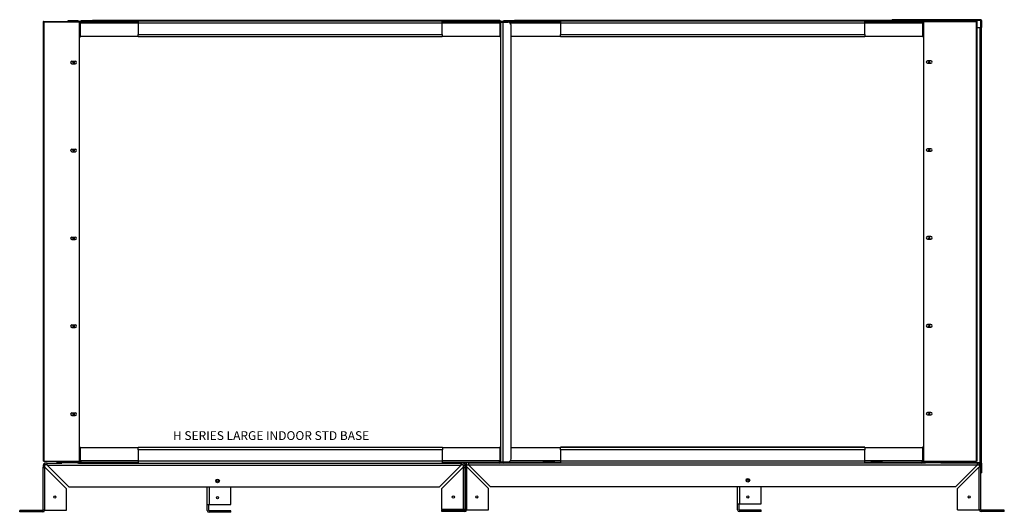
# Model space of a CAD drawing. Units: inches. Extents: x 14 to 284, y 2 to 102.
# Drawn here: x 200 to 284, y 11 to 53 of the extents above; entities that cross this region are included whole.
import ezdxf

# ---------------------------------------------------------------- set-up
doc = ezdxf.new("R2010")
doc.units = ezdxf.units.IN
doc.header["$MEASUREMENT"] = 0
for name, color, linetype in [('0702677', 7, 'Continuous'), ('0712380', 7, 'Continuous'), ('0712381', 7, 'Continuous'), ('0712387', 7, 'Continuous'), ('0712527', 7, 'Continuous'), ('1H96450001', 7, 'Continuous'), ('1H96451001', 7, 'Continuous'), ('3077035', 7, 'Continuous'), ('3079882', 7, 'Continuous'), ('3079883', 7, 'Continuous'), ('Default', 7, 'Continuous'), ('E110816001', 7, 'Continuous'), ('E110817001', 7, 'Continuous'), ('E110818001', 7, 'Continuous'), ('E110822001', 7, 'Continuous'), ('E110823001', 7, 'Continuous'), ('E410459001', 7, 'Continuous')]:
    doc.layers.add(name, color=color, linetype=linetype)

# ---------------------------------------------------------------- blocks, each defined once
blk = doc.blocks.new('SE3')
at = {"layer": '0702677', "color": 7, "linetype": 'Continuous'}
for p, q in [((175.511, 131.023), (175.511, 130.986)), ((176.408, 130.986), (175.511, 130.986)), ((175.511, 130.986), (175.511, 130.956)), ((175.511, 130.859), (175.511, 130.956)), ((176.408, 130.956), (175.511, 130.956))]:
    blk.add_line(p, q, dxfattribs=at)
at = {"layer": '0712380', "color": 7, "linetype": 'Continuous'}
for p, q in [((254.296, 168.696), (246.778, 168.696)), ((246.778, 168.656), (246.778, 168.696)), ((254.296, 168.634), (249.282, 168.634)), ((254.001, 168.024), (254.296, 168.024)), ((254.296, 168.696), (254.296, 168.634)), ((254.296, 168.024), (254.296, 168.634)), ((254.311, 168.634), (254.311, 168.024)), ((254.358, 168.024), (254.311, 168.024)), ((254.358, 168.634), (254.358, 168.024))]:
    blk.add_line(p, q, dxfattribs=at)
for centre, radius, start, end in [((246.778, 168.634), 0.062, 90, 159.68928), ((252.312, 168.478), 0.109, 134.3556, 144.73212), ((252.312, 168.478), 0.109, 35.26788, 45.6444), ((254.296, 168.634), 0.062, 0, 90), ((254.296, 168.634), 0.015, 0, 90)]:
    blk.add_arc(centre, radius, start, end, dxfattribs=at)
at = {"layer": '0712381', "color": 7, "linetype": 'Continuous'}
for p, q in [((254.309, 168.36), (254.311, 168.36)), ((254.356, 130.86), (254.356, 168.024)), ((254.294, 130.86), (254.247, 130.86)), ((254.294, 130.86), (254.294, 130.921)), ((254.356, 130.86), (254.294, 130.86)), ((254.309, 130.86), (254.309, 130.703)), ((254.356, 130.86), (254.356, 130.048)), ((254.309, 130.048), (254.356, 130.048))]:
    blk.add_line(p, q, dxfattribs=at)
blk.add_arc((254.294, 168.36), 0.062, 74.56595, 75.9992, dxfattribs=at)
at = {"layer": '0712387', "color": 7, "linetype": 'Continuous'}
for p, q in [((176.408, 168.516), (176.408, 168.501)), ((177.365, 168.566), (177.498, 168.566)), ((178.533, 168.656), (213.285, 168.656)), ((178.533, 168.656), (178.533, 168.609)), ((178.533, 168.609), (213.285, 168.609)), ((178.533, 168.609), (178.533, 168.603)), ((213.216, 168.594), (213.285, 168.594)), ((213.274, 168.566), (213.541, 168.566)), ((213.285, 168.656), (213.285, 168.609)), ((213.285, 168.594), (213.285, 168.609)), ((213.285, 168.594), (213.285, 168.566)), ((213.285, 168.566), (213.541, 168.566)), ((214.53, 168.656), (249.282, 168.656)), ((214.53, 168.656), (214.53, 168.609)), ((214.53, 168.609), (249.282, 168.609)), ((214.53, 168.609), (214.53, 168.603)), ((249.259, 168.594), (249.282, 168.594)), ((249.282, 168.656), (249.282, 168.609)), ((249.282, 168.594), (249.282, 168.609)), ((249.282, 168.594), (249.282, 168.585)), ((249.317, 168.566), (249.452, 168.566)), ((250.408, 168.54), (250.408, 168.544)), ((176.408, 130.988), (176.408, 130.948)), ((177.339, 130.948), (176.408, 130.948)), ((177.408, 130.948), (177.402, 130.948)), ((177.533, 130.859), (177.533, 130.87)), ((213.285, 130.896), (213.285, 130.859)), ((213.53, 130.859), (213.53, 130.898)), ((249.282, 130.869), (249.282, 130.859)), ((249.414, 130.948), (249.408, 130.948)), ((250.408, 130.948), (249.477, 130.948)), ((250.408, 130.948), (250.408, 130.988))]:
    blk.add_line(p, q, dxfattribs=at)
at = {"layer": '0712527', "color": 7, "linetype": 'Continuous'}
for p, q in [((188.31, 127.33), (188.31, 128.858)), ((188.466, 128.858), (188.466, 127.33)), ((190.311, 127.33), (190.311, 128.858)), ((233.553, 127.39), (233.553, 128.858)), ((233.709, 128.858), (233.709, 127.39)), ((235.554, 127.39), (235.554, 128.858)), ((188.31, 126.83), (188.31, 127.33)), ((188.31, 127.33), (188.466, 127.33)), ((188.436, 126.83), (188.436, 127.33)), ((188.466, 127.33), (190.311, 127.33)), ((233.553, 126.89), (233.553, 127.39)), ((233.553, 127.39), (233.709, 127.39)), ((233.679, 126.89), (233.679, 127.39)), ((233.709, 127.39), (235.554, 127.39)), ((235.554, 126.86), (233.709, 126.86)), ((235.554, 126.734), (235.554, 126.86)), ((190.311, 126.8), (188.466, 126.8)), ((190.311, 126.674), (188.466, 126.674)), ((190.311, 126.674), (190.311, 126.8)), ((235.554, 126.734), (233.709, 126.734))]:
    blk.add_line(p, q, dxfattribs=at)
for centre in [(189.188, 129.358), (234.431, 129.418), (189.188, 127.924), (234.431, 127.984)]:
    blk.add_circle(centre, 0.0937, dxfattribs=at)
for centre, radius in [((233.709, 126.89), 0.156), ((233.709, 126.89), 0.03), ((188.466, 126.83), 0.156), ((188.466, 126.83), 0.03)]:
    blk.add_arc(centre, radius, 180, 270, dxfattribs=at)
at = {"layer": '1H96450001', "color": 7, "linetype": 'Continuous'}
for p, q in [((249.404, 168.54), (249.404, 131.027)), ((249.404, 168.54), (253.951, 168.54)), ((249.591, 168.59), (249.591, 168.555)), ((249.591, 168.59), (253.951, 168.59)), ((249.591, 168.555), (253.951, 168.555)), ((253.951, 131.027), (253.951, 168.54)), ((253.951, 168.54), (254.001, 168.54)), ((254.001, 131.027), (254.001, 168.54)), ((250.044, 165.194), (249.763, 165.194)), ((249.763, 164.975), (250.044, 164.975)), ((250.044, 157.694), (249.763, 157.694)), ((249.763, 157.475), (250.044, 157.475)), ((250.044, 150.194), (249.763, 150.194)), ((249.763, 149.975), (250.044, 149.975)), ((250.044, 142.694), (249.763, 142.694)), ((249.763, 142.475), (250.044, 142.475)), ((250.044, 135.194), (249.763, 135.194)), ((249.763, 134.975), (250.044, 134.975)), ((249.404, 131.027), (253.951, 131.027)), ((254.001, 131.027), (253.951, 131.027))]:
    blk.add_line(p, q, dxfattribs=at)
for centre, radius, start, end in [((253.951, 168.54), 0.05, 0, 90), ((253.951, 168.54), 0.015, 0, 90), ((249.763, 165.085), 0.109, 90.00003, 270), ((250.044, 165.085), 0.109, 269.99997, 89.99997), ((249.763, 157.585), 0.109, 90.00003, 270), ((250.044, 157.585), 0.109, 269.99997, 89.99997), ((249.763, 150.085), 0.109, 90.00003, 270), ((250.044, 150.085), 0.109, 269.99997, 89.99997), ((249.763, 142.585), 0.109, 90.00003, 270), ((250.044, 142.585), 0.109, 269.99997, 89.99997), ((249.763, 135.085), 0.109, 90.00003, 270), ((250.044, 135.085), 0.109, 269.99997, 89.99997)]:
    blk.add_arc(centre, radius, start, end, dxfattribs=at)
at = {"layer": '1H96451001', "color": 7, "linetype": 'Continuous'}
for p, q in [((174.315, 168.501), (174.315, 131.023)), ((174.315, 168.501), (174.365, 168.501)), ((174.365, 168.551), (177.225, 168.551)), ((174.365, 168.516), (177.225, 168.516)), ((174.365, 168.501), (174.365, 131.023)), ((174.365, 168.501), (177.413, 168.501)), ((177.225, 168.551), (177.225, 168.516)), ((177.413, 131.023), (177.413, 168.501)), ((176.767, 165.156), (177.049, 165.156)), ((176.767, 164.938), (177.049, 164.938)), ((176.767, 157.656), (177.049, 157.656)), ((176.767, 157.438), (177.049, 157.438)), ((176.767, 150.156), (177.049, 150.156)), ((176.767, 149.938), (177.049, 149.938)), ((176.767, 142.656), (177.049, 142.656)), ((176.767, 142.438), (177.049, 142.438)), ((176.767, 135.156), (177.049, 135.156)), ((176.767, 134.938), (177.049, 134.938)), ((174.365, 131.023), (174.315, 131.023)), ((174.365, 131.023), (177.413, 131.023))]:
    blk.add_line(p, q, dxfattribs=at)
for centre, radius, start, end in [((174.365, 168.501), 0.05, 90, 180), ((174.365, 168.501), 0.015, 90, 180), ((176.767, 165.047), 0.109, 90, 270), ((177.049, 165.047), 0.109, 270, 90), ((176.767, 157.547), 0.109, 90, 270), ((177.049, 157.547), 0.109, 270, 90), ((176.767, 150.047), 0.109, 90, 270), ((177.049, 150.047), 0.109, 270, 90), ((176.767, 142.547), 0.109, 90, 270), ((177.049, 142.547), 0.109, 270, 90), ((176.767, 135.047), 0.109, 90, 270), ((177.049, 135.047), 0.109, 270, 90)]:
    blk.add_arc(centre, radius, start, end, dxfattribs=at)
at = {"layer": '3077035', "color": 7, "linetype": 'Continuous'}
for p, q in [((254.247, 130.921), (254.247, 168.024)), ((254.296, 168.599), (254.309, 168.599)), ((254.309, 168.599), (254.309, 130.921)), ((249.355, 130.921), (249.426, 130.921)), ((249.505, 130.921), (254.247, 130.921)), ((254.247, 130.859), (254.153, 130.859)), ((254.309, 130.921), (254.247, 130.921)), ((254.247, 130.921), (254.247, 130.859))]:
    blk.add_line(p, q, dxfattribs=at)
at = {"layer": '3079882', "color": 7, "linetype": 'Continuous'}
for p, q in [((210.435, 130.703), (210.309, 130.703)), ((210.309, 130.55), (210.309, 130.536)), ((210.309, 130.536), (210.309, 126.888)), ((210.465, 130.536), (210.309, 130.536)), ((210.435, 130.536), (210.435, 130.703)), ((210.465, 130.733), (210.465, 130.852)), ((210.465, 130.733), (210.632, 130.733)), ((210.465, 126.888), (210.465, 130.536)), ((210.476, 130.536), (210.465, 130.536)), ((212.31, 128.702), (210.476, 130.536)), ((249.503, 130.859), (210.632, 130.859)), ((210.632, 130.703), (210.632, 130.859)), ((253.987, 130.703), (210.632, 130.703)), ((210.632, 130.692), (210.632, 130.703)), ((212.466, 128.858), (210.632, 130.692)), ((253.987, 130.859), (250.908, 130.859)), ((252.152, 128.858), (253.987, 130.692)), ((252.308, 128.702), (254.143, 130.536)), ((254.153, 130.859), (253.987, 130.859)), ((253.987, 130.859), (253.987, 130.703)), ((253.987, 130.733), (254.153, 130.733)), ((253.987, 130.703), (253.987, 130.692)), ((254.143, 130.536), (254.153, 130.536)), ((254.153, 130.733), (254.153, 130.859)), ((254.309, 130.536), (254.153, 130.536)), ((254.153, 126.888), (254.153, 130.536)), ((254.183, 130.703), (254.309, 130.703)), ((254.183, 130.703), (254.183, 130.536)), ((254.309, 130.536), (254.309, 130.703)), ((254.309, 126.888), (254.309, 130.536)), ((212.31, 126.888), (212.31, 128.702)), ((252.152, 128.858), (212.466, 128.858)), ((252.308, 126.888), (252.308, 128.702)), ((208.309, 126.732), (208.309, 126.858)), ((210.279, 126.858), (208.309, 126.858)), ((210.309, 126.888), (210.465, 126.888)), ((210.465, 126.888), (212.31, 126.888)), ((252.308, 126.888), (254.153, 126.888)), ((254.309, 126.888), (254.153, 126.888)), ((256.309, 126.858), (254.339, 126.858)), ((256.309, 126.732), (256.309, 126.858)), ((210.279, 126.732), (208.309, 126.732)), ((256.309, 126.732), (254.339, 126.732))]:
    blk.add_line(p, q, dxfattribs=at)
for centre, radius in [((234.431, 129.408), 0.156), ((211.31, 127.982), 0.0937), ((253.308, 127.982), 0.0937)]:
    blk.add_circle(centre, radius, dxfattribs=at)
for centre, radius, start, end in [((210.465, 130.703), 0.156, 106.90683, 180), ((210.465, 130.703), 0.03, 90, 180), ((254.153, 130.703), 0.156, 0, 90), ((254.153, 130.703), 0.03, 0, 90), ((210.279, 126.888), 0.03, 270, 0), ((210.279, 126.888), 0.156, 270, 0), ((254.339, 126.888), 0.156, 180, 270), ((254.339, 126.888), 0.03, 180, 270)]:
    blk.add_arc(centre, radius, start, end, dxfattribs=at)
at = {"layer": '3079883', "color": 7, "linetype": 'Continuous'}
for p, q in [((174.394, 130.703), (174.309, 130.703)), ((174.309, 130.703), (174.309, 130.515)), ((174.309, 126.858), (174.309, 130.515)), ((174.394, 130.515), (174.309, 130.515)), ((174.435, 130.703), (174.394, 130.703)), ((174.435, 130.515), (174.394, 130.515)), ((174.435, 130.703), (174.435, 130.515)), ((174.465, 130.774), (174.465, 130.859)), ((174.653, 130.859), (174.465, 130.859)), ((174.465, 130.733), (174.465, 130.774)), ((174.653, 130.733), (174.465, 130.733)), ((174.465, 126.858), (174.465, 130.515)), ((176.31, 128.67), (174.465, 130.515)), ((174.653, 130.859), (175.908, 130.859)), ((174.653, 130.774), (174.653, 130.859)), ((174.653, 130.733), (174.653, 130.774)), ((174.653, 130.703), (209.966, 130.703)), ((174.653, 130.703), (176.498, 128.858)), ((177.314, 130.859), (209.966, 130.859)), ((208.121, 128.858), (209.966, 130.703)), ((210.153, 130.515), (208.308, 128.67)), ((209.966, 130.774), (209.966, 130.859)), ((209.966, 130.733), (209.966, 130.774)), ((210.153, 130.733), (209.966, 130.733)), ((210.153, 130.774), (210.153, 130.859)), ((210.153, 130.733), (210.153, 130.774)), ((210.153, 130.515), (210.153, 126.92)), ((210.183, 130.703), (210.225, 130.703)), ((210.183, 130.515), (210.183, 130.703)), ((210.183, 130.515), (210.225, 130.515)), ((210.225, 130.703), (210.309, 130.703)), ((210.225, 130.515), (210.309, 130.515)), ((210.309, 130.55), (210.309, 130.703)), ((210.309, 126.92), (210.309, 130.515)), ((176.31, 126.858), (176.31, 128.67)), ((176.498, 128.858), (208.121, 128.858)), ((208.308, 128.67), (208.308, 126.92)), ((174.309, 126.858), (174.309, 126.858)), ((174.465, 126.858), (174.309, 126.858)), ((174.435, 126.858), (174.435, 126.858)), ((174.465, 126.858), (176.31, 126.858)), ((210.153, 126.92), (208.308, 126.92)), ((210.309, 126.92), (210.153, 126.92)), ((172.309, 126.702), (172.309, 126.828)), ((174.279, 126.828), (172.309, 126.828)), ((174.279, 126.702), (172.309, 126.702))]:
    blk.add_line(p, q, dxfattribs=at)
for centre, radius in [((189.188, 129.358), 0.156), ((175.31, 127.974), 0.0937), ((209.308, 127.974), 0.0937)]:
    blk.add_circle(centre, radius, dxfattribs=at)
for centre, radius, start, end in [((174.465, 130.703), 0.156, 90, 180), ((174.465, 130.703), 0.03, 90, 180), ((210.153, 130.703), 0.03, 0, 90), ((210.153, 130.703), 0.156, 0, 74.07365), ((174.279, 126.858), 0.156, 270, 0), ((174.279, 126.858), 0.03, 270, 0)]:
    blk.add_arc(centre, radius, start, end, dxfattribs=at)
for points in [[(174.309, 130.515), (174.309, 130.514), (174.31, 130.513), (174.314, 130.512), (174.317, 130.511), (174.325, 130.51), (174.33, 130.509), (174.341, 130.509), (174.348, 130.509), (174.362, 130.509), (174.37, 130.509), (174.387, 130.509), (174.396, 130.51), (174.415, 130.511), (174.425, 130.512), (174.445, 130.513), (174.455, 130.514), (174.465, 130.515)], [(174.653, 130.703), (174.654, 130.713), (174.655, 130.723), (174.656, 130.743), (174.657, 130.753), (174.658, 130.772), (174.658, 130.781), (174.659, 130.798), (174.659, 130.806), (174.659, 130.82), (174.659, 130.826), (174.658, 130.838), (174.658, 130.843), (174.657, 130.851), (174.656, 130.854), (174.655, 130.858), (174.654, 130.859), (174.653, 130.859)], [(209.966, 130.859), (209.965, 130.859), (209.964, 130.858), (209.962, 130.854), (209.961, 130.851), (209.96, 130.843), (209.96, 130.838), (209.96, 130.827), (209.959, 130.82), (209.959, 130.806), (209.96, 130.798), (209.96, 130.781), (209.96, 130.772), (209.961, 130.753), (209.962, 130.743), (209.964, 130.723), (209.965, 130.713), (209.966, 130.703)], [(210.153, 130.515), (210.163, 130.514), (210.174, 130.513), (210.193, 130.512), (210.203, 130.511), (210.222, 130.51), (210.231, 130.509), (210.248, 130.509), (210.256, 130.509), (210.271, 130.509), (210.277, 130.509), (210.289, 130.509), (210.293, 130.51), (210.301, 130.511), (210.304, 130.512), (210.308, 130.513), (210.309, 130.514), (210.309, 130.515)]]:
    blk.add_open_spline(points, degree=3, knots=[0, 0, 0, 0, 0.125, 0.125, 0.25, 0.25, 0.375, 0.375, 0.5, 0.5, 0.625, 0.625, 0.75, 0.75, 0.875, 0.875, 1, 1, 1, 1], dxfattribs=at)
at = {"layer": 'E110816001', "color": 7, "linetype": 'Continuous'}
for p, q in [((249.544, 168.602), (250.408, 168.602)), ((249.544, 168.544), (250.408, 168.544)), ((250.408, 168.602), (250.408, 168.59)), ((250.408, 168.555), (250.408, 168.544)), ((249.408, 130.988), (249.408, 131.027)), ((249.544, 130.988), (249.408, 130.988)), ((249.544, 131.027), (249.544, 130.988)), ((249.544, 130.988), (250.408, 130.988)), ((250.908, 130.91), (249.544, 130.91)), ((250.408, 130.988), (250.408, 131.027)), ((250.908, 130.852), (250.908, 130.91))]:
    blk.add_line(p, q, dxfattribs=at)
for centre, radius, start, end in [((249.544, 168.466), 0.136, 90, 146.81215), ((249.544, 168.466), 0.078, 90, 107.36626), ((249.908, 165.04), 0.07, 0, 246.23303), ((249.908, 165.04), 0.07, 293.76697, 0), ((249.908, 157.54), 0.07, 0, 246.23303), ((249.908, 157.54), 0.07, 293.76697, 0), ((249.908, 150.04), 0.07, 0, 246.23303), ((249.908, 150.04), 0.07, 293.76697, 0), ((249.908, 142.54), 0.07, 0, 246.23303), ((249.908, 142.54), 0.07, 293.76697, 0), ((249.908, 135.04), 0.07, 0, 246.23303), ((249.908, 135.04), 0.07, 293.76697, 0), ((249.544, 130.988), 0.136, 180, 270), ((249.544, 130.988), 0.078, 180, 270)]:
    blk.add_arc(centre, radius, start, end, dxfattribs=at)
at = {"layer": 'E110817001', "color": 7, "linetype": 'Continuous'}
for p, q in [((177.272, 168.602), (176.408, 168.602)), ((176.408, 168.602), (176.408, 168.551)), ((177.272, 168.544), (177.225, 168.544)), ((175.908, 130.91), (177.272, 130.91)), ((175.908, 130.852), (175.908, 130.91)), ((176.408, 130.988), (176.408, 131.023)), ((177.272, 130.988), (176.408, 130.988)), ((177.272, 131.023), (177.272, 130.988)), ((177.272, 130.988), (177.408, 130.988)), ((177.408, 130.988), (177.408, 131.023))]:
    blk.add_line(p, q, dxfattribs=at)
for centre in [(176.908, 165.04), (176.908, 157.54), (176.908, 150.04), (176.908, 142.54), (176.908, 135.04)]:
    blk.add_circle(centre, 0.07, dxfattribs=at)
for centre, radius, start, end in [((177.272, 168.466), 0.136, 14.9966, 90), ((177.272, 168.466), 0.078, 26.81904, 90), ((177.272, 130.988), 0.078, 270, 0), ((177.272, 130.988), 0.136, 270, 0)]:
    blk.add_arc(centre, radius, start, end, dxfattribs=at)
at = {"layer": 'E110818001', "color": 7, "linetype": 'Continuous'}
for p, q in [((177.492, 167.228), (177.492, 168.393)), ((182.407, 168.603), (177.617, 168.603)), ((182.407, 168.518), (177.617, 168.518)), ((208.365, 168.603), (182.407, 168.603)), ((182.407, 168.603), (182.407, 168.393)), ((208.365, 168.393), (182.407, 168.393)), ((182.407, 168.393), (182.407, 167.438)), ((213.155, 168.603), (208.365, 168.603)), ((208.365, 168.393), (208.365, 168.603)), ((213.155, 168.518), (208.365, 168.518)), ((208.365, 167.438), (208.365, 168.393)), ((213.28, 168.393), (213.28, 167.228)), ((218.45, 168.603), (213.66, 168.603)), ((218.45, 168.518), (213.66, 168.518)), ((244.408, 168.603), (218.45, 168.603)), ((218.45, 168.603), (218.45, 168.393)), ((244.408, 168.393), (218.45, 168.393)), ((218.45, 168.393), (218.45, 167.438)), ((249.198, 168.603), (244.408, 168.603)), ((244.408, 168.393), (244.408, 168.603)), ((249.198, 168.518), (244.408, 168.518)), ((244.408, 167.438), (244.408, 168.393)), ((249.323, 168.393), (249.323, 167.228)), ((177.413, 167.228), (177.492, 167.228)), ((182.407, 167.228), (182.407, 167.438)), ((182.407, 167.438), (208.365, 167.438)), ((208.365, 167.228), (182.407, 167.228)), ((208.365, 167.438), (208.365, 167.228)), ((213.365, 167.228), (213.28, 167.228)), ((218.45, 167.228), (218.45, 167.438)), ((218.45, 167.438), (244.408, 167.438)), ((244.408, 167.228), (218.45, 167.228)), ((244.408, 167.438), (244.408, 167.228)), ((249.404, 167.228), (249.323, 167.228)), ((177.413, 132.227), (177.493, 132.227)), ((177.493, 131.062), (177.493, 132.227)), ((182.408, 132.227), (208.366, 132.227)), ((182.408, 132.017), (182.408, 132.227)), ((208.366, 132.017), (182.408, 132.017)), ((182.408, 132.017), (182.408, 131.062)), ((208.366, 132.227), (208.366, 132.017)), ((208.366, 131.062), (208.366, 132.017)), ((213.281, 132.227), (213.281, 131.062)), ((213.365, 132.227), (213.281, 132.227)), ((218.451, 132.227), (244.409, 132.227)), ((218.451, 132.016), (218.451, 132.227)), ((218.451, 132.227), (218.451, 132.227)), ((244.409, 132.016), (218.451, 132.016)), ((218.451, 132.016), (218.451, 131.061)), ((244.284, 132.227), (218.576, 132.227)), ((244.409, 132.227), (244.409, 132.016)), ((244.409, 132.227), (244.409, 132.227)), ((244.409, 131.061), (244.409, 132.016)), ((249.324, 132.227), (249.324, 131.062)), ((249.404, 132.227), (249.324, 132.227)), ((249.324, 132.227), (249.324, 132.227)), ((249.324, 132.227), (249.404, 132.227)), ((182.408, 131.062), (208.366, 131.062)), ((182.408, 131.062), (182.408, 130.859)), ((208.366, 130.859), (208.366, 131.062)), ((218.451, 131.061), (244.409, 131.061)), ((218.451, 131.061), (218.451, 130.859)), ((244.409, 130.859), (244.409, 131.061)), ((177.618, 130.937), (182.408, 130.937)), ((208.366, 130.937), (213.156, 130.937)), ((213.576, 130.97), (213.576, 130.971)), ((213.661, 130.937), (218.451, 130.937)), ((217.076, 130.937), (217.076, 130.937)), ((217.826, 130.937), (217.076, 130.937)), ((217.076, 130.937), (217.826, 130.937)), ((217.826, 130.937), (217.826, 130.937)), ((244.409, 130.937), (249.199, 130.937)), ((245.784, 130.937), (245.034, 130.937)), ((245.034, 130.937), (245.784, 130.937)), ((245.034, 130.937), (245.034, 130.937)), ((245.784, 130.937), (245.784, 130.937)), ((249.284, 130.971), (249.284, 130.97))]:
    blk.add_line(p, q, dxfattribs=at)
for centre, radius, start, end in [((177.617, 168.393), 0.21, 90, 166.85799), ((177.617, 168.393), 0.125, 90, 180), ((213.155, 168.393), 0.21, 0, 90), ((213.155, 168.393), 0.125, 0, 90), ((213.66, 168.393), 0.21, 90, 156.12379), ((213.66, 168.393), 0.125, 90, 137.15636), ((249.198, 168.393), 0.21, 11.88264, 90), ((249.198, 168.393), 0.125, 0, 90), ((177.618, 131.062), 0.125, 180, 270), ((213.156, 131.062), 0.125, 270, 0), ((213.156, 131.062), 0.21, 284.85188, 354.40628), ((249.199, 131.062), 0.125, 270, 0), ((249.199, 131.062), 0.125, 312.84364, 0), ((177.618, 131.062), 0.21, 190.51081, 255.14812), ((213.661, 131.062), 0.21, 203.56799, 255.11171), ((213.661, 131.062), 0.125, 222.20042, 270), ((213.661, 131.062), 0.125, 222.24282, 227.15636), ((249.199, 131.062), 0.21, 284.88829, 350.67664)]:
    blk.add_arc(centre, radius, start, end, dxfattribs=at)
for centre, major_axis, start_param, end_param in [((218.576, 132.227), (0.125, 0), 1.570796, 3.141593), ((244.284, 132.227), (0.125, 0), 0, 1.570796), ((217.076, 130.937), (0.125, 0), 1.570796, 4.712389), ((217.826, 130.937), (-0.125, 0), 1.570796, 4.712389), ((245.034, 130.937), (0.125, 0), 1.570796, 4.712389), ((245.784, 130.937), (-0.125, 0), 1.570796, 4.712389)]:
    blk.add_ellipse(centre, major_axis=major_axis, ratio=0.000137, start_param=start_param, end_param=end_param, dxfattribs=at)
at = {"layer": 'E110822001', "color": 7, "linetype": 'Continuous'}
for p, q in [((177.408, 168.526), (177.408, 168.501)), ((177.455, 168.526), (177.408, 168.526)), ((182.407, 168.4), (177.492, 168.4)), ((213.28, 168.4), (208.365, 168.4)), ((213.498, 168.526), (213.318, 168.526)), ((213.365, 168.4), (213.365, 168.4)), ((218.45, 168.4), (214.172, 168.4)), ((249.323, 168.4), (244.408, 168.4)), ((249.404, 168.526), (249.361, 168.526)), ((182.407, 167.276), (177.492, 167.276)), ((213.28, 167.276), (208.365, 167.276)), ((218.45, 167.276), (214.24, 167.276)), ((249.323, 167.276), (244.408, 167.276)), ((182.408, 132.18), (177.493, 132.18)), ((213.281, 132.18), (208.366, 132.18)), ((218.451, 132.18), (214.24, 132.18)), ((249.324, 132.18), (244.409, 132.18)), ((182.408, 131.056), (177.493, 131.056)), ((213.281, 131.056), (208.366, 131.056)), ((218.451, 131.056), (214.172, 131.056)), ((249.324, 131.056), (244.409, 131.056)), ((177.408, 130.988), (177.408, 130.93)), ((177.455, 130.93), (177.408, 130.93)), ((213.498, 130.93), (213.319, 130.93)), ((249.408, 130.93), (249.362, 130.93)), ((249.408, 130.988), (249.408, 130.93))]:
    blk.add_line(p, q, dxfattribs=at)
at = {"layer": 'E110823001', "color": 7, "linetype": 'Continuous'}
for p, q in [((213.365, 168.478), (213.55, 168.478)), ((213.365, 130.978), (213.365, 168.478)), ((213.55, 168.478), (213.99, 168.478)), ((213.55, 130.978), (213.55, 168.478)), ((214.24, 131.228), (214.24, 168.228)), ((213.365, 130.978), (213.55, 130.978)), ((213.55, 130.978), (213.99, 130.978))]:
    blk.add_line(p, q, dxfattribs=at)
for centre, start, end in [((213.99, 168.228), 0, 90), ((213.99, 131.228), 270, 0)]:
    blk.add_arc(centre, 0.25, start, end, dxfattribs=at)
at = {"layer": 'E410459001', "color": 7, "linetype": 'Continuous'}
blk.add_line((249.966, 150), (249.966, 150.079), dxfattribs=at)

msp = doc.modelspace()

# ---------------------------------------------------------------- block references
at = {"layer": 'Default'}
msp.add_blockref('SE3', (27.458, -115.775), dxfattribs=at)

# ---------------------------------------------------------------- texts
at = {"insert": (212.843, 17.819), "char_height": 0.75, "attachment_point": 1}
msp.add_mtext_dynamic_manual_height_columns('H SERIES LARGE INDOOR STD BASE', width=24.23523, gutter_width=1, heights=[0], dxfattribs=at)

doc.saveas('drawing.dxf')
